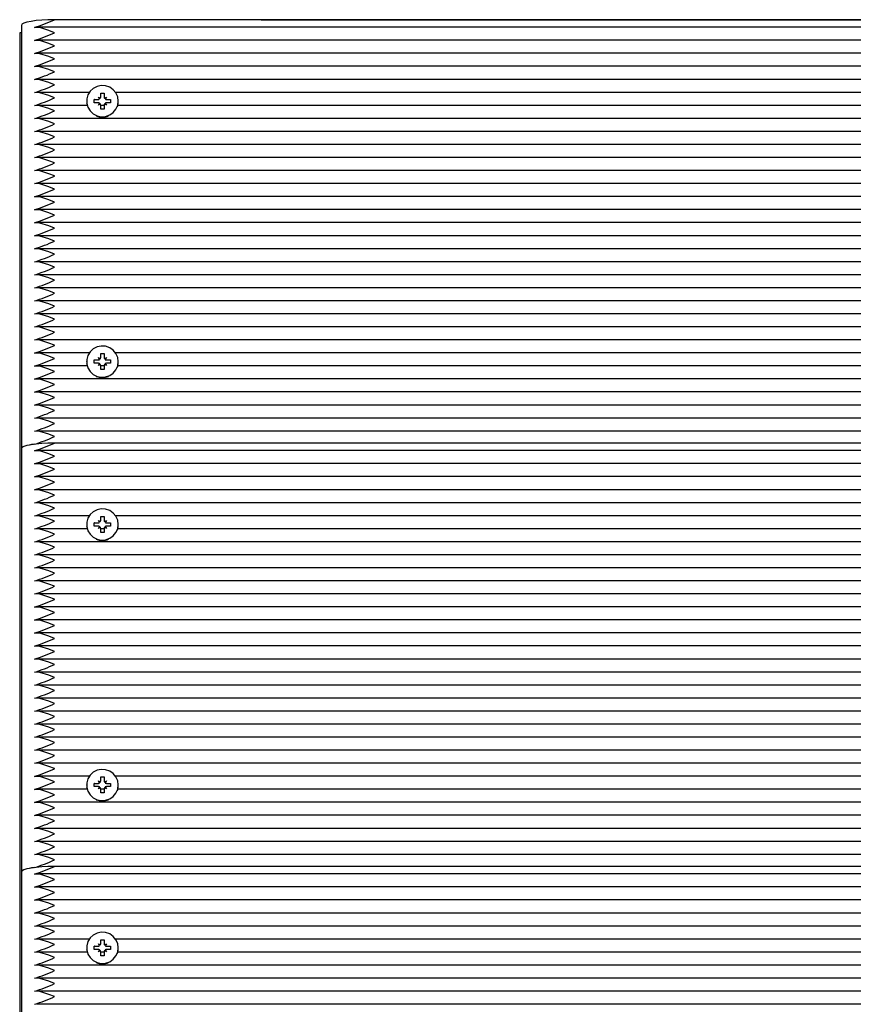
# Paper-space layout 'Основные габаритные размеры' of a CAD drawing. Units: millimetres. Extents: x 6.1 to 19.1, y 2.1 to 14.8.
# Drawn here: x 9.7 to 9.9, y 13 to 13.3 of the extents above; entities that cross this region are included whole.
import ezdxf

# ---------------------------------------------------------------- set-up
doc = ezdxf.new("R2010")
doc.units = ezdxf.units.MM
doc.header["$LTSCALE"] = 100
doc.header["$PDSIZE"] = -1
doc.linetypes.add('SLD-Сплошная', pattern=[0])
doc.layers.add('ПРИМЕЧАНИЯ', color=7, linetype='SLD-Сплошная')
doc.styles.add('SLDTEXTSTYLE1', font='isocpeui.ttf')
doc.dimstyles.new('SLDDIMSTYLE0', dxfattribs={"dimtxt": 0.3, "dimasz": 0.3, "dimexe": 0, "dimexo": 0.0625, "dimgap": 0.075, "dimtad": 2, "dimrnd": 1e-09, "dimzin": 12, "dimdsep": 46, "dimtxsty": 'SLDTEXTSTYLE1', "dimsah": 1, "dimcen": 0.09, "dimadec": 0, "dimazin": 3, "dimtfac": 1, "dimtdec": 3, "dimtofl": 0, "dimtmove": 0, "dimatfit": 3, "dimfxl": 1, "dimfrac": 2, "dimtolj": 1, "dimtzin": 12, "dimarcsym": 0})

# ---------------------------------------------------------------- blocks, each defined once
blk = doc.blocks.new('*D20')
at = {"layer": 'Defpoints', "color": 0, "transparency": 16777216}
for p in [(9.66899396325289, 13.28109950480248), (17.80172743054364, 13.27494417130878), (9.66349396325289, 6.014225319040714)]:
    blk.add_point(p, dxfattribs=at)
at = {"layer": 'ПРИМЕЧАНИЯ', "color": 0, "lineweight": -2, "transparency": 16777216}
for p, q in [((9.731493945351781, 13.28105220112104), (17.80172743054364, 13.27494417130878)), ((17.79645448821455, 6.308069899621696), (17.80150037287273, 12.9749442572341)), ((9.725993945351782, 6.014178015359275), (17.79622743054364, 6.008069985547018))]:
    blk.add_line(p, q, dxfattribs=at)
at = {"layer": 'ПРИМЕЧАНИЯ', "color": 0, "transparency": 16777216}
for points in [[(17.75150038719362, 12.97498210017926), (17.85150035855185, 12.97490641428895), (17.80172743054364, 13.27494417130878)], [(17.74645450253544, 6.308107742566848), (17.84645447389367, 6.308032056676545), (17.79622743054364, 6.008069985547018)]]:
    blk.add_solid(points, dxfattribs=at)
at = {"layer": 'ПРИМЕЧАНИЯ', "color": 0, "transparency": 16777216, "insert": (17.57204567735912, 9.64167883379487), "char_height": 0.3, "attachment_point": 5, "rotation": 89.95663517502926, "style": 'SLDTEXTSTYLE1'}
blk.add_mtext('\\A1;7.27м', dxfattribs=at)

psp = doc.layouts.new('Основные габаритные размеры')

# ---------------------------------------------------------------- linework, layer by layer
at = {"color": 7, "linetype": 'SLD-Сплошная', "lineweight": 25}
for p, q in [((10.15199396325289, 13.28109950480247), (9.66899396325289, 13.28109950480248)), ((9.65849396325289, 13.27710559671613), (9.65849396325289, 12.7775576713343)), ((9.65899396325289, 13.27710559671613), (9.65849396325289, 13.27710559671613)), ((9.65899396325289, 13.27936302302581), (9.658993963252893, 13.15133801513422)), ((10.15745173460963, 13.27881297743509), (9.663536191896153, 13.27881297743509)), ((10.15745173460963, 13.27487374642304), (9.663536191896155, 13.27487374642304)), ((10.15745173460963, 13.270934515411), (9.663536191896151, 13.270934515411)), ((10.15745173460963, 13.26699528439894), (9.663536191896153, 13.26699528439894)), ((10.15745173460963, 13.2630560533869), (9.663536191896156, 13.2630560533869)), ((9.679510591727276, 13.25911682237484), (9.663536191896153, 13.25911682237484)), ((9.67869396325289, 13.25647931097717), (9.67869396325289, 13.2564327820882)), ((9.68104396325289, 13.25697171485367), (9.682268963252893, 13.25697171485367)), ((9.68104396325289, 13.25598690710066), (9.68104396325289, 13.25697171485367)), ((9.681080629802521, 13.25696068674844), (9.68104396325289, 13.25697171485367)), ((9.682268963252891, 13.2576857004746), (9.68289683167064, 13.25732870766414)), ((9.682631463252894, 13.25706737078895), (9.682268963252891, 13.2576857004746)), ((9.682993963252892, 13.25889208997205), (9.683993963252894, 13.25889208997205)), ((9.68299396325289, 13.25768570047461), (9.682993963252892, 13.25889208997205)), ((9.68299396325289, 13.25768349574173), (9.68299396325289, 13.25768570047461)), ((9.683993963252894, 13.25889208997205), (9.683993963252895, 13.2576857004746)), ((9.683993963252892, 13.25768349574174), (9.683993963252895, 13.2576857004746)), ((9.684091094835152, 13.25732870766415), (9.684718963252893, 13.25768570047461)), ((9.684718963252893, 13.25768570047461), (9.684356463252893, 13.25706737078894)), ((9.684718963252893, 13.25697171485367), (9.685943963252896, 13.25697171485368)), ((9.68590729670327, 13.25696068674845), (9.685943963252896, 13.25697171485368)), ((9.685943963252896, 13.25697171485368), (9.685943963252894, 13.25598690710066)), ((10.13351059172727, 13.25911682237484), (9.68747733477852, 13.25911682237484)), ((9.688293963252889, 13.2564327820882), (9.688293963252889, 13.25647931097717)), ((9.678850545014546, 13.2551775913628), (9.663536191896153, 13.2551775913628)), ((9.682268963252893, 13.25598690710066), (9.68104396325289, 13.25598690710066)), ((9.682268963252891, 13.25527292147973), (9.68263146325289, 13.2558912511654)), ((9.682896831670638, 13.2556299142902), (9.682268963252891, 13.25527292147973)), ((9.682993963252892, 13.25406653198228), (9.682993963252889, 13.25527292147973)), ((9.683993963252892, 13.2551775913628), (9.682993963252889, 13.2551775913628)), ((9.683993963252894, 13.2540665319823), (9.682993963252892, 13.25406653198228)), ((9.683993963252892, 13.25527292147973), (9.683993963252894, 13.2540665319823)), ((9.684718963252894, 13.25527292147973), (9.684091094835148, 13.25562991429019)), ((9.684356463252893, 13.25589125116539), (9.684718963252894, 13.25527292147973)), ((9.685943963252894, 13.25598690710066), (9.684718963252893, 13.25598690710066)), ((10.13285054501454, 13.2551775913628), (9.688137381491256, 13.2551775913628)), ((10.15745173460963, 13.25123836035075), (9.663536191896156, 13.25123836035075)), ((10.15745173460963, 13.2472991293387), (9.663536191896155, 13.2472991293387)), ((10.15745173460963, 13.24335989832665), (9.663536191896158, 13.24335989832665)), ((10.15745173460963, 13.2394206673146), (9.663536191896153, 13.2394206673146)), ((10.15745173460963, 13.23548143630255), (9.663536191896158, 13.23548143630255)), ((10.15745173460963, 13.23154220529051), (9.663536191896155, 13.23154220529051)), ((10.15745173460963, 13.22760297427846), (9.663536191896155, 13.22760297427846)), ((10.15745173460963, 13.22366374326641), (9.663536191896158, 13.22366374326641)), ((10.15745173460963, 13.21972451225436), (9.663536191896155, 13.21972451225436)), ((10.15745173460963, 13.21578528124231), (9.663536191896153, 13.21578528124231)), ((10.15745173460963, 13.21184605023026), (9.663536191896153, 13.21184605023026)), ((10.15745173460963, 13.20790681921821), (9.663536191896156, 13.20790681921821)), ((10.15745173460963, 13.20396758820616), (9.663536191896155, 13.20396758820616)), ((10.15745173460963, 13.20002835719411), (9.663536191896153, 13.20002835719411)), ((10.15745173460963, 13.19608912618207), (9.663536191896155, 13.19608912618207)), ((10.15745173460963, 13.19214989517001), (9.663536191896155, 13.19214989517001)), ((10.15745173460963, 13.18821066415797), (9.663536191896153, 13.18821066415797)), ((10.15745173460963, 13.18427143314592), (9.663536191896153, 13.18427143314592)), ((9.679510591727277, 13.18033220213387), (9.663536191896153, 13.18033220213387)), ((9.682268963252891, 13.17890108023362), (9.682896831670641, 13.17854408742316)), ((9.682631463252894, 13.17828275054797), (9.682268963252891, 13.17890108023362)), ((9.682993963252892, 13.18010746973107), (9.683993963252894, 13.18010746973107)), ((9.68299396325289, 13.17890108023364), (9.682993963252892, 13.18010746973107)), ((9.68299396325289, 13.17889887550075), (9.68299396325289, 13.17890108023364)), ((9.683993963252894, 13.18010746973107), (9.683993963252895, 13.17890108023363)), ((9.683993963252892, 13.17889887550076), (9.683993963252895, 13.17890108023363)), ((9.684091094835152, 13.17854408742317), (9.684718963252893, 13.17890108023364)), ((9.684718963252893, 13.17890108023364), (9.684356463252893, 13.17828275054796)), ((10.13351059172727, 13.18033220213387), (9.68747733477852, 13.18033220213387)), ((9.678850545014548, 13.17639297112182), (9.663536191896156, 13.17639297112182)), ((9.67869396325289, 13.17769469073619), (9.67869396325289, 13.17764816184722)), ((9.68104396325289, 13.1781870946127), (9.682268963252895, 13.17818709461269)), ((9.68104396325289, 13.17720228685969), (9.68104396325289, 13.1781870946127)), ((9.681080629802521, 13.17817606650746), (9.68104396325289, 13.1781870946127)), ((9.682268963252893, 13.17720228685969), (9.68104396325289, 13.17720228685969)), ((9.682268963252891, 13.17648830123875), (9.682631463252891, 13.17710663092442)), ((9.682896831670638, 13.17684529404922), (9.682268963252891, 13.17648830123875)), ((9.682993963252892, 13.1752819117413), (9.68299396325289, 13.17648830123875)), ((9.683993963252894, 13.17639297112182), (9.68299396325289, 13.17639297112182)), ((9.683993963252894, 13.17648830123875), (9.683993963252894, 13.17528191174132)), ((9.684718963252894, 13.17648830123875), (9.684091094835148, 13.17684529404921)), ((9.684356463252893, 13.17710663092441), (9.684718963252894, 13.17648830123875)), ((9.684718963252894, 13.17818709461269), (9.685943963252896, 13.1781870946127)), ((9.685943963252894, 13.17720228685968), (9.684718963252894, 13.17720228685969)), ((9.68590729670327, 13.17817606650747), (9.685943963252896, 13.1781870946127)), ((9.685943963252896, 13.1781870946127), (9.685943963252894, 13.17720228685968)), ((10.13285054501454, 13.17639297112182), (9.688137381491256, 13.17639297112182)), ((9.68829396325289, 13.17764816184722), (9.68829396325289, 13.17769469073619)), ((9.683993963252894, 13.17528191174132), (9.682993963252892, 13.1752819117413)), ((10.15745173460963, 13.17245374010977), (9.663536191896153, 13.17245374010977)), ((10.15745173460963, 13.16851450909773), (9.663536191896151, 13.16851450909773)), ((10.15745173460963, 13.16457527808567), (9.663536191896155, 13.16457527808567)), ((10.15745173460963, 13.16063604707362), (9.663536191896156, 13.16063604707362)), ((10.15745173460963, 13.15669681606158), (9.663536191896158, 13.15669681606158)), ((10.15199396325289, 13.15307449691089), (9.66899396325289, 13.15307449691089)), ((9.65899396325289, 13.15133801513422), (9.658993963252893, 13.02331300724263)), ((10.15745173460963, 13.1507879695435), (9.663536191896153, 13.1507879695435)), ((10.15745173460963, 13.14684873853145), (9.663536191896155, 13.14684873853145)), ((10.15745173460963, 13.14290950751941), (9.663536191896151, 13.14290950751941)), ((10.15745173460963, 13.13897027650736), (9.663536191896153, 13.13897027650736)), ((10.15745173460963, 13.13503104549531), (9.663536191896156, 13.13503104549531)), ((9.679510591727276, 13.13109181448326), (9.663536191896153, 13.13109181448326)), ((9.67869396325289, 13.12845430308558), (9.67869396325289, 13.12840777419661)), ((9.68104396325289, 13.12894670696209), (9.682268963252893, 13.12894670696208)), ((9.68104396325289, 13.12796189920907), (9.68104396325289, 13.12894670696209)), ((9.681080629802521, 13.12893567885685), (9.68104396325289, 13.12894670696209)), ((9.682268963252891, 13.12966069258301), (9.68289683167064, 13.12930369977255)), ((9.682631463252894, 13.12904236289736), (9.682268963252891, 13.12966069258301)), ((9.682993963252892, 13.13086708208046), (9.683993963252894, 13.13086708208046)), ((9.682993963252889, 13.12966069258303), (9.682993963252892, 13.13086708208046)), ((9.68299396325289, 13.12965848785014), (9.682993963252889, 13.12966069258303)), ((9.683993963252894, 13.13086708208046), (9.683993963252894, 13.12966069258302)), ((9.683993963252892, 13.12965848785015), (9.683993963252894, 13.12966069258302)), ((9.684091094835152, 13.12930369977256), (9.684718963252893, 13.12966069258303)), ((9.684718963252893, 13.12966069258303), (9.684356463252893, 13.12904236289735)), ((9.684718963252893, 13.12894670696208), (9.685943963252894, 13.12894670696209)), ((9.68590729670327, 13.12893567885686), (9.685943963252894, 13.12894670696209)), ((9.685943963252894, 13.12894670696209), (9.685943963252894, 13.12796189920907)), ((10.13351059172727, 13.13109181448326), (9.68747733477852, 13.13109181448326)), ((9.688293963252889, 13.12840777419661), (9.688293963252889, 13.12845430308558)), ((9.678850545014546, 13.12715258347121), (9.663536191896153, 13.12715258347121)), ((9.682268963252893, 13.12796189920908), (9.68104396325289, 13.12796189920907)), ((9.682268963252891, 13.12724791358814), (9.68263146325289, 13.12786624327381)), ((9.682896831670638, 13.12760490639861), (9.682268963252891, 13.12724791358814)), ((9.68299396325289, 13.12604152409069), (9.682993963252889, 13.12724791358814)), ((9.683993963252892, 13.12715258347121), (9.682993963252889, 13.12715258347121)), ((9.683993963252894, 13.12604152409071), (9.68299396325289, 13.12604152409069)), ((9.683993963252892, 13.12724791358814), (9.683993963252894, 13.12604152409071)), ((9.684718963252894, 13.12724791358814), (9.684091094835148, 13.1276049063986)), ((9.684356463252893, 13.1278662432738), (9.684718963252894, 13.12724791358814)), ((9.685943963252894, 13.12796189920907), (9.684718963252893, 13.12796189920908)), ((10.13285054501454, 13.12715258347121), (9.688137381491256, 13.12715258347121)), ((10.15745173460963, 13.12321335245916), (9.663536191896156, 13.12321335245916)), ((10.15745173460963, 13.11927412144711), (9.663536191896155, 13.11927412144711)), ((10.15745173460963, 13.11533489043507), (9.663536191896158, 13.11533489043507)), ((10.15745173460963, 13.11139565942301), (9.663536191896153, 13.11139565942301)), ((10.15745173460963, 13.10745642841097), (9.663536191896158, 13.10745642841097)), ((10.15745173460963, 13.10351719739892), (9.663536191896155, 13.10351719739892)), ((10.15745173460963, 13.09957796638687), (9.663536191896155, 13.09957796638687)), ((10.15745173460963, 13.09563873537482), (9.663536191896158, 13.09563873537482)), ((10.15745173460963, 13.09169950436278), (9.663536191896155, 13.09169950436278)), ((10.15745173460963, 13.08776027335072), (9.663536191896153, 13.08776027335072)), ((10.15745173460963, 13.08382104233868), (9.663536191896153, 13.08382104233868)), ((10.15745173460963, 13.07988181132662), (9.663536191896156, 13.07988181132662)), ((10.15745173460963, 13.07594258031458), (9.663536191896155, 13.07594258031458)), ((10.15745173460963, 13.07200334930253), (9.663536191896153, 13.07200334930253)), ((10.15745173460963, 13.06806411829048), (9.663536191896155, 13.06806411829048)), ((10.15745173460963, 13.06412488727843), (9.663536191896155, 13.06412488727843)), ((10.15745173460963, 13.06018565626638), (9.663536191896153, 13.06018565626638)), ((10.15745173460963, 13.05624642525433), (9.663536191896153, 13.05624642525433)), ((9.679510591727277, 13.05230719424228), (9.663536191896153, 13.05230719424228)), ((9.682268963252891, 13.05087607234204), (9.682896831670641, 13.05051907953157)), ((9.682631463252894, 13.05025774265638), (9.682268963252891, 13.05087607234204)), ((9.682993963252892, 13.05208246183949), (9.683993963252894, 13.05208246183949)), ((9.68299396325289, 13.05087607234205), (9.682993963252892, 13.05208246183949)), ((9.68299396325289, 13.05087386760916), (9.68299396325289, 13.05087607234205)), ((9.683993963252894, 13.05208246183949), (9.683993963252895, 13.05087607234204)), ((9.683993963252892, 13.05087386760917), (9.683993963252895, 13.05087607234204)), ((9.684091094835152, 13.05051907953159), (9.684718963252893, 13.05087607234205)), ((9.684718963252893, 13.05087607234205), (9.684356463252893, 13.05025774265638)), ((10.13351059172727, 13.05230719424228), (9.68747733477852, 13.05230719424228)), ((9.678850545014548, 13.04836796323023), (9.663536191896156, 13.04836796323023)), ((9.67869396325289, 13.04966968284461), (9.67869396325289, 13.04962315395563)), ((9.68104396325289, 13.05016208672111), (9.682268963252895, 13.0501620867211)), ((9.68104396325289, 13.0491772789681), (9.68104396325289, 13.05016208672111)), ((9.681080629802521, 13.05015105861588), (9.68104396325289, 13.05016208672111)), ((9.682268963252893, 13.0491772789681), (9.68104396325289, 13.0491772789681)), ((9.682268963252891, 13.04846329334716), (9.682631463252891, 13.04908162303284)), ((9.682896831670638, 13.04882028615763), (9.682268963252891, 13.04846329334716)), ((9.682993963252892, 13.04725690384972), (9.68299396325289, 13.04846329334717)), ((9.683993963252894, 13.04836796323023), (9.68299396325289, 13.04836796323023)), ((9.683993963252894, 13.04846329334716), (9.683993963252894, 13.04725690384974)), ((9.684718963252894, 13.04846329334716), (9.684091094835148, 13.04882028615762)), ((9.684356463252893, 13.04908162303283), (9.684718963252894, 13.04846329334716)), ((9.684718963252894, 13.0501620867211), (9.685943963252896, 13.05016208672111)), ((9.685943963252894, 13.04917727896809), (9.684718963252894, 13.0491772789681)), ((9.68590729670327, 13.05015105861588), (9.685943963252896, 13.05016208672111)), ((9.685943963252896, 13.05016208672111), (9.685943963252894, 13.04917727896809)), ((10.13285054501454, 13.04836796323023), (9.688137381491256, 13.04836796323023)), ((9.68829396325289, 13.04962315395563), (9.68829396325289, 13.04966968284461)), ((9.683993963252894, 13.04725690384974), (9.682993963252892, 13.04725690384972)), ((10.15745173460963, 13.04442873221819), (9.663536191896153, 13.04442873221819)), ((10.15745173460963, 13.04048950120614), (9.663536191896151, 13.04048950120614)), ((10.15745173460963, 13.03655027019409), (9.663536191896155, 13.03655027019409)), ((10.15745173460963, 13.03261103918204), (9.663536191896156, 13.03261103918204)), ((10.15745173460963, 13.02867180816999), (9.663536191896158, 13.02867180816999)), ((10.15199396325289, 13.0250494890193), (9.66899396325289, 13.0250494890193)), ((9.65899396325289, 13.02331300724263), (9.658993963252893, 12.89528799935104)), ((10.15745173460963, 13.02276296165192), (9.663536191896153, 13.02276296165192)), ((10.15745173460963, 13.01882373063987), (9.663536191896155, 13.01882373063987)), ((10.15745173460963, 13.01488449962782), (9.663536191896151, 13.01488449962782)), ((10.15745173460963, 13.01094526861577), (9.663536191896153, 13.01094526861577)), ((10.15745173460963, 13.00700603760372), (9.663536191896156, 13.00700603760372)), ((9.679510591727276, 13.00306680659167), (9.663536191896153, 13.00306680659167)), ((9.67869396325289, 13.00042929519399), (9.67869396325289, 13.00038276630502)), ((9.68104396325289, 13.0009216990705), (9.682268963252893, 13.00092169907049)), ((9.68104396325289, 12.99993689131749), (9.68104396325289, 13.0009216990705)), ((9.681080629802521, 13.00091067096526), (9.68104396325289, 13.0009216990705)), ((9.682268963252891, 13.00163568469143), (9.68289683167064, 13.00127869188096)), ((9.682631463252894, 13.00101735500577), (9.682268963252891, 13.00163568469143)), ((9.682993963252892, 13.00284207418887), (9.683993963252894, 13.00284207418887)), ((9.682993963252889, 13.00163568469144), (9.682993963252892, 13.00284207418887)), ((9.68299396325289, 13.00163347995855), (9.682993963252889, 13.00163568469144)), ((9.683993963252894, 13.00284207418887), (9.683993963252894, 13.00163568469143)), ((9.683993963252892, 13.00163347995856), (9.683993963252894, 13.00163568469143)), ((9.684091094835152, 13.00127869188097), (9.684718963252893, 13.00163568469144)), ((9.684718963252893, 13.00163568469144), (9.684356463252893, 13.00101735500577)), ((9.684718963252893, 13.00092169907049), (9.685943963252894, 13.0009216990705)), ((9.68590729670327, 13.00091067096527), (9.685943963252894, 13.0009216990705)), ((9.685943963252894, 13.0009216990705), (9.685943963252894, 12.99993689131748)), ((10.13351059172727, 13.00306680659167), (9.68747733477852, 13.00306680659167)), ((9.688293963252889, 13.00038276630502), (9.688293963252889, 13.00042929519399)), ((9.678850545014546, 12.99912757557962), (9.663536191896153, 12.99912757557962)), ((9.682268963252893, 12.99993689131749), (9.68104396325289, 12.99993689131749)), ((9.682268963252891, 12.99922290569655), (9.68263146325289, 12.99984123538222)), ((9.682896831670638, 12.99957989850702), (9.682268963252891, 12.99922290569655)), ((9.68299396325289, 12.9980165161991), (9.682993963252889, 12.99922290569656)), ((9.683993963252892, 12.99912757557962), (9.682993963252889, 12.99912757557962)), ((9.683993963252894, 12.99801651619913), (9.68299396325289, 12.9980165161991)), ((9.683993963252892, 12.99922290569655), (9.683993963252894, 12.99801651619913)), ((9.684718963252894, 12.99922290569655), (9.684091094835148, 12.99957989850702)), ((9.684356463252893, 12.99984123538222), (9.684718963252894, 12.99922290569655)), ((9.685943963252894, 12.99993689131748), (9.684718963252893, 12.99993689131749)), ((10.13285054501454, 12.99912757557962), (9.688137381491256, 12.99912757557962)), ((10.15745173460963, 12.99518834456758), (9.663536191896156, 12.99518834456758)), ((10.15745173460963, 12.99124911355553), (9.663536191896155, 12.99124911355553)), ((10.15745173460963, 12.98730988254348), (9.663536191896158, 12.98730988254348)), ((10.15745173460963, 12.98337065153143), (9.663536191896153, 12.98337065153143))]:
    psp.add_line(p, q, dxfattribs=at)
at = {"color": 7, "linetype": 'SLD-Сплошная', "lineweight": 25, "flags": 128}
for points in [[(9.66899396325289, 13.28109950480248), (9.667043060032729, 13.28106613879205), (9.66516712892924, 13.28096732299785), (9.663438260922694, 13.28080685485543), (9.661922895441023, 13.2805909010655), (9.660679267129863, 13.2803277606111), (9.659755167927777, 13.28002754583234), (9.659186110448857, 13.27970179381479), (9.65899396325289, 13.27936302302581)], [(9.66899396325289, 13.27716027379042), (9.668975705829249, 13.27716831180678), (9.66732819888004, 13.27785925187521), (9.664577237991942, 13.27870321476328), (9.662993963252891, 13.27878259294111)], [(9.66899396325289, 13.27322104277838), (9.668975705829249, 13.27322908079473), (9.66732819888004, 13.27392002086315), (9.664577237991942, 13.27476398375123), (9.662993963252891, 13.27484336192907)], [(9.66899396325289, 13.26928181176633), (9.668975705829249, 13.26928984978268), (9.66732819888004, 13.2699807898511), (9.66457723799194, 13.27082475273918), (9.66299396325289, 13.27090413091702)], [(9.668993963252891, 13.26534258075428), (9.668975705829249, 13.26535061877063), (9.66732819888004, 13.26604155883906), (9.664577237991942, 13.26688552172713), (9.66299396325289, 13.26696489990497)], [(9.668993963252891, 13.26140334974223), (9.668975705829249, 13.26141138775858), (9.66732819888004, 13.26210232782701), (9.664577237991942, 13.26294629071508), (9.662993963252891, 13.26302566889292)], [(9.688293963252889, 13.25647931097717), (9.688115966232159, 13.25775466114664), (9.687595176394712, 13.25893542442838), (9.686770218340339, 13.25993402901141), (9.685702275434, 13.26067641296213), (9.684470552115542, 13.26110751705909), (9.683166399668739, 13.26119536828358), (9.68188654111447, 13.26093345111219), (9.680725897706738, 13.26034119074332), (9.679770549057508, 13.25946251241911), (9.679091349005663, 13.2583625836912), (9.678738670711915, 13.25712298124148), (9.678738670711915, 13.25583564071286), (9.679091349005663, 13.25459603826314), (9.679770549057508, 13.25349610953523), (9.68072589770674, 13.25261743121102), (9.68188654111447, 13.25202517084215), (9.683166399668739, 13.25176325367075), (9.684470552115542, 13.25185110489525), (9.685702275434, 13.25228220899221), (9.686770218340339, 13.25302459294292), (9.687595176394712, 13.25402319752596), (9.688115966232159, 13.2552039608077), (9.688293963252889, 13.25647931097717)], [(9.668993963252891, 13.25746411873018), (9.668975705829249, 13.25747215674654), (9.66732819888004, 13.25816309681496), (9.664577237991942, 13.25900705970304), (9.662993963252891, 13.25908643788087)], [(9.668993963252891, 13.25352488771814), (9.668975705829249, 13.25353292573449), (9.66732819888004, 13.25422386580291), (9.664577237991942, 13.25506782869099), (9.662993963252891, 13.25514720686882)], [(9.678713108583336, 13.25595334300678), (9.678738670711919, 13.25573145180625), (9.678958578581856, 13.25482728562834)], [(9.68802934792393, 13.25482728562834), (9.688115966232163, 13.25509977190109), (9.688274817922448, 13.25595334300678)], [(9.66899396325289, 13.24958565670608), (9.668975705829249, 13.24959369472244), (9.66732819888004, 13.25028463479087), (9.664577237991942, 13.25112859767894), (9.662993963252891, 13.25120797585677)], [(9.668993963252891, 13.24564642569404), (9.668975705829249, 13.24565446371039), (9.667328198880043, 13.24634540377882), (9.664577237991942, 13.24718936666689), (9.662993963252891, 13.24726874484473)], [(9.668993963252891, 13.24170719468199), (9.668975705829249, 13.24171523269834), (9.667328198880043, 13.24240617276677), (9.664577237991944, 13.24325013565484), (9.662993963252891, 13.24332951383268)], [(9.668993963252891, 13.23776796366994), (9.668975705829249, 13.23777600168629), (9.66732819888004, 13.23846694175471), (9.664577237991942, 13.23931090464279), (9.662993963252891, 13.23939028282062)], [(9.668993963252891, 13.23382873265789), (9.668975705829249, 13.23383677067425), (9.667328198880043, 13.23452771074267), (9.664577237991944, 13.23537167363074), (9.662993963252891, 13.23545105180857)], [(9.668993963252891, 13.22988950164584), (9.668975705829249, 13.2298975396622), (9.667328198880043, 13.23058847973062), (9.664577237991944, 13.23143244261869), (9.662993963252891, 13.23151182079653)], [(9.668993963252891, 13.22595027063379), (9.668975705829249, 13.22595830865015), (9.66732819888004, 13.22664924871857), (9.664577237991942, 13.22749321160665), (9.662993963252891, 13.22757258978448)], [(9.668993963252891, 13.22201103962174), (9.668975705829249, 13.2220190776381), (9.667328198880043, 13.22271001770652), (9.664577237991944, 13.2235539805946), (9.662993963252891, 13.22363335877243)], [(9.668993963252891, 13.21807180860969), (9.668975705829249, 13.21807984662605), (9.667328198880043, 13.21877078669448), (9.664577237991944, 13.21961474958255), (9.662993963252891, 13.21969412776038)], [(9.668993963252891, 13.21413257759765), (9.668975705829249, 13.214140615614), (9.66732819888004, 13.21483155568242), (9.664577237991942, 13.2156755185705), (9.662993963252891, 13.21575489674833)], [(9.668993963252891, 13.21019334658559), (9.668975705829249, 13.21020138460195), (9.66732819888004, 13.21089232467037), (9.664577237991942, 13.21173628755845), (9.662993963252891, 13.21181566573629)], [(9.668993963252891, 13.20625411557355), (9.668975705829249, 13.2062621535899), (9.66732819888004, 13.20695309365832), (9.664577237991942, 13.2077970565464), (9.662993963252891, 13.20787643472424)], [(9.668993963252891, 13.2023148845615), (9.668975705829249, 13.20232292257785), (9.66732819888004, 13.20301386264628), (9.664577237991942, 13.20385782553435), (9.662993963252891, 13.20393720371219)], [(9.668993963252891, 13.19837565354945), (9.668975705829249, 13.1983836915658), (9.66732819888004, 13.19907463163423), (9.664577237991942, 13.19991859452231), (9.662993963252891, 13.19999797270014)], [(9.668993963252891, 13.1944364225374), (9.668975705829249, 13.19444446055375), (9.66732819888004, 13.19513540062218), (9.664577237991942, 13.19597936351026), (9.662993963252891, 13.19605874168809)], [(9.668993963252891, 13.19049719152535), (9.668975705829249, 13.19050522954171), (9.66732819888004, 13.19119616961013), (9.664577237991942, 13.19204013249821), (9.662993963252891, 13.19211951067604)], [(9.66899396325289, 13.1865579605133), (9.668975705829249, 13.18656599852966), (9.66732819888004, 13.18725693859808), (9.664577237991942, 13.18810090148616), (9.662993963252891, 13.18818027966399)], [(9.668993963252891, 13.18261872950125), (9.668975705829249, 13.18262676751761), (9.667328198880043, 13.18331770758603), (9.664577237991944, 13.18416167047411), (9.662993963252891, 13.18424104865194)], [(9.68829396325289, 13.17769469073619), (9.688115966232159, 13.17897004090566), (9.687595176394712, 13.1801508041874), (9.68677021834034, 13.18114940877044), (9.685702275434, 13.18189179272116), (9.684470552115542, 13.18232289681811), (9.683166399668739, 13.18241074804261), (9.68188654111447, 13.18214883087122), (9.68072589770674, 13.18155657050234), (9.679770549057508, 13.18067789217813), (9.679091349005663, 13.17957796345022), (9.678738670711915, 13.1783383610005), (9.678738670711915, 13.17705102047188), (9.679091349005663, 13.17581141802217), (9.679770549057508, 13.17471148929425), (9.68072589770674, 13.17383281097004), (9.68188654111447, 13.17324055060117), (9.683166399668739, 13.17297863342977), (9.684470552115542, 13.17306648465427), (9.685702275434, 13.17349758875123), (9.68677021834034, 13.17423997270195), (9.687595176394712, 13.17523857728498), (9.688115966232159, 13.17641934056672), (9.68829396325289, 13.17769469073619)], [(9.668993963252891, 13.1786794984892), (9.668975705829249, 13.17868753650556), (9.66732819888004, 13.17937847657398), (9.664577237991942, 13.18022243946206), (9.662993963252891, 13.18030181763989)], [(9.668993963252891, 13.17474026747716), (9.668975705829249, 13.17474830549351), (9.66732819888004, 13.17543924556193), (9.664577237991942, 13.17628320845001), (9.662993963252891, 13.17636258662784)], [(9.678713108583336, 13.1771687227658), (9.678738670711919, 13.17694683156528), (9.678958578581858, 13.17604266538736)], [(9.68802934792393, 13.17604266538736), (9.688115966232163, 13.17631515166012), (9.68827481792245, 13.1771687227658)], [(9.668993963252891, 13.1708010364651), (9.668975705829249, 13.17080907448146), (9.66732819888004, 13.17150001454989), (9.664577237991942, 13.17234397743796), (9.662993963252891, 13.1724233556158)], [(9.668993963252891, 13.16686180545306), (9.668975705829249, 13.16686984346941), (9.66732819888004, 13.16756078353784), (9.664577237991942, 13.16840474642592), (9.662993963252891, 13.16848412460375)], [(9.668993963252891, 13.162922574441), (9.668975705829249, 13.16293061245737), (9.667328198880043, 13.16362155252579), (9.664577237991944, 13.16446551541387), (9.662993963252891, 13.1645448935917)], [(9.668993963252891, 13.15898334342896), (9.66897570582925, 13.15899138144532), (9.667328198880043, 13.15968232151374), (9.664577237991944, 13.16052628440182), (9.662993963252891, 13.16060566257965)], [(9.668993963252891, 13.15504411241691), (9.668975705829249, 13.15505215043327), (9.667328198880043, 13.15574309050169), (9.664577237991944, 13.15658705338977), (9.662993963252891, 13.1566664315676)], [(9.66899396325289, 13.15307449691089), (9.667043060032729, 13.15304113090047), (9.66516712892924, 13.15294231510626), (9.663438260922694, 13.15278184696384), (9.661922895441023, 13.15256589317391), (9.660679267129863, 13.15230275271952), (9.659755167927777, 13.15200253794075), (9.659186110448857, 13.15167678592321), (9.65899396325289, 13.15133801513422)], [(9.662993963252891, 13.15272720055555), (9.662109004695738, 13.15259738165568), (9.661316445951707, 13.15245066138592), (9.66062692358153, 13.15228900881048), (9.660049691342893, 13.15211459339308), (9.659592496000066, 13.15192975588158), (9.659261473358214, 13.15173697689388), (9.659061065917603, 13.15153884362675), (9.658993963252893, 13.15133801513422)], [(9.66899396325289, 13.14913526589884), (9.668975705829249, 13.1491433039152), (9.66732819888004, 13.14983424398362), (9.664577237991942, 13.15067820687169), (9.662993963252891, 13.15075758504953)], [(9.66899396325289, 13.14519603488679), (9.668975705829249, 13.14520407290314), (9.66732819888004, 13.14589501297156), (9.664577237991942, 13.14673897585964), (9.662993963252891, 13.14681835403748)], [(9.66899396325289, 13.14125680387474), (9.668975705829249, 13.1412648418911), (9.66732819888004, 13.14195578195952), (9.66457723799194, 13.14279974484759), (9.66299396325289, 13.14287912302543)], [(9.668993963252891, 13.13731757286269), (9.668975705829249, 13.13732561087904), (9.66732819888004, 13.13801655094747), (9.664577237991942, 13.13886051383554), (9.66299396325289, 13.13893989201338)], [(9.668993963252891, 13.13337834185064), (9.668975705829249, 13.133386379867), (9.66732819888004, 13.13407731993542), (9.664577237991942, 13.1349212828235), (9.662993963252891, 13.13500066100133)], [(9.688293963252889, 13.12845430308558), (9.688115966232159, 13.12972965325505), (9.687595176394712, 13.13091041653679), (9.686770218340339, 13.13190902111983), (9.685702275434, 13.13265140507055), (9.684470552115542, 13.1330825091675), (9.683166399668739, 13.133170360392), (9.68188654111447, 13.1329084432206), (9.680725897706738, 13.13231618285173), (9.679770549057508, 13.13143750452752), (9.679091349005663, 13.13033757579961), (9.678738670711915, 13.12909797334989), (9.678738670711915, 13.12781063282127), (9.679091349005663, 13.12657103037155), (9.679770549057508, 13.12547110164364), (9.680725897706738, 13.12459242331943), (9.68188654111447, 13.12400016295056), (9.683166399668739, 13.12373824577917), (9.684470552115542, 13.12382609700366), (9.685702275434, 13.12425720110062), (9.686770218340339, 13.12499958505134), (9.687595176394712, 13.12599818963437), (9.688115966232159, 13.12717895291611), (9.688293963252889, 13.12845430308558)], [(9.668993963252891, 13.12943911083859), (9.668975705829249, 13.12944714885495), (9.66732819888004, 13.13013808892338), (9.664577237991942, 13.13098205181145), (9.662993963252891, 13.13106142998929)], [(9.668993963252891, 13.12549987982655), (9.668975705829249, 13.1255079178429), (9.66732819888004, 13.12619885791132), (9.664577237991942, 13.1270428207994), (9.662993963252891, 13.12712219897724)], [(9.678713108583336, 13.12792833511519), (9.678738670711919, 13.12770644391467), (9.678958578581856, 13.12680227773675)], [(9.68802934792393, 13.12680227773675), (9.688115966232163, 13.1270747640095), (9.688274817922448, 13.12792833511519)], [(9.66899396325289, 13.1215606488145), (9.668975705829249, 13.12156868683085), (9.66732819888004, 13.12225962689928), (9.664577237991942, 13.12310358978735), (9.662993963252891, 13.12318296796519)], [(9.668993963252891, 13.11762141780245), (9.668975705829249, 13.1176294558188), (9.667328198880043, 13.11832039588723), (9.664577237991942, 13.1191643587753), (9.662993963252891, 13.11924373695314)], [(9.668993963252891, 13.1136821867904), (9.668975705829249, 13.11369022480675), (9.667328198880043, 13.11438116487518), (9.664577237991944, 13.11522512776325), (9.662993963252891, 13.11530450594109)], [(9.668993963252891, 13.10974295577835), (9.668975705829249, 13.10975099379471), (9.66732819888004, 13.11044193386313), (9.664577237991942, 13.1112858967512), (9.662993963252891, 13.11136527492904)], [(9.668993963252891, 13.1058037247663), (9.668975705829249, 13.10581176278266), (9.667328198880043, 13.10650270285108), (9.664577237991944, 13.10734666573916), (9.662993963252891, 13.10742604391699)], [(9.668993963252891, 13.10186449375425), (9.668975705829249, 13.10187253177061), (9.667328198880043, 13.10256347183903), (9.664577237991944, 13.1034074347271), (9.662993963252891, 13.10348681290494)], [(9.668993963252891, 13.0979252627422), (9.668975705829249, 13.09793330075856), (9.66732819888004, 13.09862424082698), (9.664577237991942, 13.09946820371506), (9.662993963252891, 13.09954758189289)], [(9.668993963252891, 13.09398603173016), (9.668975705829249, 13.09399406974651), (9.667328198880043, 13.09468500981493), (9.664577237991944, 13.09552897270301), (9.662993963252891, 13.09560835088085)], [(9.668993963252891, 13.09004680071811), (9.668975705829249, 13.09005483873447), (9.667328198880043, 13.09074577880289), (9.664577237991944, 13.09158974169096), (9.662993963252891, 13.09166911986879)], [(9.668993963252891, 13.08610756970606), (9.668975705829249, 13.08611560772241), (9.66732819888004, 13.08680654779084), (9.664577237991942, 13.08765051067891), (9.662993963252891, 13.08772988885674)], [(9.668993963252891, 13.08216833869401), (9.668975705829249, 13.08217637671036), (9.66732819888004, 13.08286731677879), (9.664577237991942, 13.08371127966686), (9.662993963252891, 13.0837906578447)], [(9.668993963252891, 13.07822910768196), (9.668975705829249, 13.07823714569832), (9.66732819888004, 13.07892808576674), (9.664577237991942, 13.07977204865482), (9.662993963252891, 13.07985142683265)], [(9.668993963252891, 13.07428987666991), (9.668975705829249, 13.07429791468626), (9.66732819888004, 13.07498885475469), (9.664577237991942, 13.07583281764277), (9.662993963252891, 13.0759121958206)], [(9.668993963252891, 13.07035064565786), (9.668975705829249, 13.07035868367422), (9.66732819888004, 13.07104962374264), (9.664577237991942, 13.07189358663072), (9.662993963252891, 13.07197296480855)], [(9.668993963252891, 13.06641141464581), (9.668975705829249, 13.06641945266217), (9.66732819888004, 13.06711039273059), (9.664577237991942, 13.06795435561867), (9.662993963252891, 13.0680337337965)], [(9.668993963252891, 13.06247218363377), (9.668975705829249, 13.06248022165012), (9.66732819888004, 13.06317116171854), (9.664577237991942, 13.06401512460662), (9.662993963252891, 13.06409450278445)], [(9.66899396325289, 13.05853295262171), (9.668975705829249, 13.05854099063807), (9.66732819888004, 13.05923193070649), (9.664577237991942, 13.06007589359457), (9.662993963252891, 13.06015527177241)], [(9.668993963252891, 13.05459372160967), (9.668975705829249, 13.05460175962602), (9.667328198880043, 13.05529269969445), (9.664577237991944, 13.05613666258252), (9.662993963252891, 13.05621604076035)], [(9.68829396325289, 13.04966968284461), (9.688115966232159, 13.05094503301408), (9.687595176394712, 13.05212579629582), (9.68677021834034, 13.05312440087885), (9.685702275434, 13.05386678482957), (9.684470552115542, 13.05429788892653), (9.683166399668739, 13.05438574015102), (9.68188654111447, 13.05412382297963), (9.68072589770674, 13.05353156261075), (9.679770549057508, 13.05265288428655), (9.679091349005663, 13.05155295555863), (9.678738670711915, 13.05031335310892), (9.678738670711915, 13.04902601258029), (9.679091349005663, 13.04778641013058), (9.679770549057508, 13.04668648140266), (9.68072589770674, 13.04580780307846), (9.68188654111447, 13.04521554270958), (9.683166399668739, 13.04495362553819), (9.684470552115542, 13.04504147676268), (9.685702275434, 13.04547258085964), (9.68677021834034, 13.04621496481036), (9.687595176394712, 13.0472135693934), (9.688115966232159, 13.04839433267513), (9.68829396325289, 13.04966968284461)], [(9.668993963252891, 13.05065449059761), (9.668975705829249, 13.05066252861398), (9.66732819888004, 13.0513534686824), (9.664577237991942, 13.05219743157047), (9.662993963252891, 13.05227680974831)], [(9.668993963252891, 13.04671525958557), (9.668975705829249, 13.04672329760193), (9.66732819888004, 13.04741423767035), (9.664577237991942, 13.04825820055842), (9.662993963252891, 13.04833757873626)], [(9.678713108583336, 13.04914371487421), (9.678738670711919, 13.04892182367369), (9.678958578581858, 13.04801765749577)], [(9.68802934792393, 13.04801765749577), (9.688115966232163, 13.04829014376853), (9.68827481792245, 13.04914371487421)], [(9.668993963252891, 13.04277602857352), (9.668975705829249, 13.04278406658987), (9.66732819888004, 13.0434750066583), (9.664577237991942, 13.04431896954637), (9.662993963252891, 13.04439834772421)], [(9.668993963252891, 13.03883679756147), (9.668975705829249, 13.03884483557783), (9.66732819888004, 13.03953577564625), (9.664577237991942, 13.04037973853433), (9.662993963252891, 13.04045911671216)], [(9.668993963252891, 13.03489756654942), (9.668975705829249, 13.03490560456578), (9.667328198880043, 13.0355965446342), (9.664577237991944, 13.03644050752228), (9.662993963252891, 13.03651988570012)], [(9.668993963252891, 13.03095833553738), (9.66897570582925, 13.03096637355373), (9.667328198880043, 13.03165731362215), (9.664577237991944, 13.03250127651023), (9.662993963252891, 13.03258065468806)], [(9.668993963252891, 13.02701910452532), (9.668975705829249, 13.02702714254168), (9.667328198880043, 13.02771808261011), (9.664577237991944, 13.02856204549818), (9.662993963252891, 13.02864142367601)], [(9.66899396325289, 13.0250494890193), (9.667043060032729, 13.02501612300888), (9.66516712892924, 13.02491730721468), (9.663438260922694, 13.02475683907225), (9.661922895441023, 13.02454088528232), (9.660679267129863, 13.02427774482793), (9.659755167927777, 13.02397753004917), (9.659186110448857, 13.02365177803162), (9.65899396325289, 13.02331300724263)], [(9.662993963252891, 13.02470219266397), (9.662109004695738, 13.02457237376409), (9.661316445951707, 13.02442565349433), (9.66062692358153, 13.02426400091889), (9.660049691342893, 13.0240895855015), (9.659592496000066, 13.02390474799), (9.659261473358214, 13.0237119690023), (9.659061065917603, 13.02351383573516), (9.658993963252893, 13.02331300724263)], [(9.66899396325289, 13.02111025800725), (9.668975705829249, 13.02111829602361), (9.66732819888004, 13.02180923609203), (9.664577237991942, 13.02265319898011), (9.662993963252891, 13.02273257715794)], [(9.66899396325289, 13.01717102699521), (9.668975705829249, 13.01717906501156), (9.66732819888004, 13.01787000507998), (9.664577237991942, 13.01871396796805), (9.662993963252891, 13.01879334614589)], [(9.66899396325289, 13.01323179598315), (9.668975705829249, 13.01323983399951), (9.66732819888004, 13.01393077406793), (9.66457723799194, 13.01477473695601), (9.66299396325289, 13.01485411513385)], [(9.668993963252891, 13.00929256497111), (9.668975705829249, 13.00930060298746), (9.66732819888004, 13.00999154305588), (9.664577237991942, 13.01083550594396), (9.66299396325289, 13.0109148841218)], [(9.668993963252891, 13.00535333395906), (9.668975705829249, 13.00536137197541), (9.66732819888004, 13.00605231204384), (9.664577237991942, 13.00689627493191), (9.662993963252891, 13.00697565310974)], [(9.688293963252889, 13.00042929519399), (9.688115966232159, 13.00170464536347), (9.687595176394712, 13.0028854086452), (9.686770218340339, 13.00388401322824), (9.685702275434, 13.00462639717896), (9.684470552115542, 13.00505750127592), (9.683166399668739, 13.00514535250041), (9.68188654111447, 13.00488343532902), (9.680725897706738, 13.00429117496014), (9.679770549057508, 13.00341249663594), (9.679091349005663, 13.00231256790802), (9.678738670711915, 13.00107296545831), (9.678738670711915, 12.99978562492968), (9.679091349005663, 12.99854602247997), (9.679770549057508, 12.99744609375205), (9.680725897706738, 12.99656741542785), (9.68188654111447, 12.99597515505897), (9.683166399668739, 12.99571323788758), (9.684470552115542, 12.99580108911207), (9.685702275434, 12.99623219320903), (9.686770218340339, 12.99697457715975), (9.687595176394712, 12.99797318174278), (9.688115966232159, 12.99915394502452), (9.688293963252889, 13.00042929519399)], [(9.668993963252891, 13.00141410294701), (9.668975705829249, 13.00142214096336), (9.66732819888004, 13.00211308103179), (9.664577237991942, 13.00295704391986), (9.662993963252891, 13.0030364220977)], [(9.668993963252891, 12.99747487193496), (9.668975705829249, 12.99748290995131), (9.66732819888004, 12.99817385001974), (9.664577237991942, 12.99901781290781), (9.662993963252891, 12.99909719108565)], [(9.678713108583336, 12.9999033272236), (9.678738670711919, 12.99968143602308), (9.678958578581856, 12.99877726984516)], [(9.68802934792393, 12.99877726984516), (9.688115966232163, 12.99904975611792), (9.688274817922448, 12.9999033272236)], [(9.66899396325289, 12.99353564092291), (9.668975705829249, 12.99354367893927), (9.66732819888004, 12.99423461900769), (9.664577237991942, 12.99507858189576), (9.662993963252891, 12.9951579600736)], [(9.668993963252891, 12.98959640991086), (9.668975705829249, 12.98960444792722), (9.667328198880043, 12.99029538799564), (9.664577237991942, 12.99113935088372), (9.662993963252891, 12.99121872906155)], [(9.668993963252891, 12.98565717889881), (9.668975705829249, 12.98566521691517), (9.667328198880043, 12.98635615698359), (9.664577237991944, 12.98720011987167), (9.662993963252891, 12.9872794980495)]]:
    psp.add_lwpolyline(points, dxfattribs=at)
at = {"color": 7, "linetype": 'SLD-Сплошная', "lineweight": 25}
for centre, radius, start, end in [((9.64996102436209, 13.32146081272166), 0.04462384945035504, 286.9814563266333, 295.2468764206785), ((9.649961024487789, 13.31752158138425), 0.04462384910246978, 286.9814562942864, 295.2468764528762), ((9.649961024575177, 13.31358235014582), 0.04462384886043113, 286.9814562718674, 295.2468764753713), ((9.649961024560609, 13.30964311917153), 0.04462384890079612, 286.981456275598, 295.2468764716115), ((9.649961024539465, 13.30570388821417), 0.04462384895928473, 286.9814562810532, 295.246876466216), ((9.649961024510345, 13.3017646572776), 0.04462384903996931, 286.9814562885107, 295.2468764587011), ((9.649961024525266, 13.29782542622694), 0.04462384899869065, 286.9814562846638, 295.2468764625125), ((9.682269259852536, 13.25770528811707), 0.0007335733233676892, 269.9768340700942, 299.5874988402175), ((9.682288253315216, 13.25768600164974), 0.0007057100019410796, 329.5829705948249, 359.9755479387056), ((9.68469967319058, 13.25768600164977), 0.0007057100019519706, 180.0244520640358, 210.4170294058283), ((9.684718666653284, 13.25770528811725), 0.0007335733235456727, 240.4125011648054, 270.0231659272657), ((9.649961024568737, 13.2938861951022), 0.04462384887821069, 286.9814562735433, 295.2468764737499), ((9.682269259852516, 13.25525333383712), 0.0007335733235062314, 60.412501164641, 90.02316592837603), ((9.682288253315086, 13.25527262030456), 0.000705710002068843, 0.02445206475206778, 30.4170294022817), ((9.684699673190648, 13.25527262030455), 0.0007057100020226593, 149.5829705958495, 179.9755479349579), ((9.68471866665326, 13.25525333383719), 0.0007335733234405099, 89.97683407092819, 119.5874988378057), ((9.683493963252893, 13.2565144180945), 0.004866522462439863, 247.6303609848746, 292.3696390151271), ((9.649961024531478, 13.28994696418674), 0.0446238489814724, 286.9814562830754, 295.2468764641167), ((9.649961024554118, 13.28600773311605), 0.04462384891877083, 286.9814562772665, 295.2468764699448), ((9.649961024553932, 13.28206850210439), 0.04462384891920074, 286.9814562773483, 295.2468764699494), ((9.649961024554003, 13.27812927109215), 0.0446238489190067, 286.9814562773291, 295.2468764699661), ((9.6499610245251, 13.27419004015512), 0.04462384899918113, 286.9814562846956, 295.2468764624525), ((9.649961024553983, 13.27025080906817), 0.0446238489191144, 286.9814562773131, 295.2468764699285), ((9.649961024510546, 13.26631157816867), 0.04462384903944853, 286.9814562884454, 295.2468764587316), ((9.649961024597793, 13.26237234693055), 0.04462384879775549, 286.9814562660818, 295.2468764812164), ((9.649961024524845, 13.25843311610741), 0.04462384899973272, 286.9814562848204, 295.246876462479), ((9.649961024510658, 13.2544938851322), 0.04462384903910496, 286.9814562884299, 295.2468764587806), ((9.649961024524913, 13.25055465408324), 0.04462384899963655, 286.9814562847674, 295.2468764624414), ((9.64996102455415, 13.24661542299547), 0.04462384891868008, 286.9814562772593, 295.2468764699544), ((9.64996102452499, 13.24267619205894), 0.0446238489994223, 286.9814562847489, 295.2468764624626), ((9.649961024510604, 13.23873696108414), 0.04462384903924816, 286.9814562884453, 295.2468764587696), ((9.649961024510612, 13.23479773007211), 0.04462384903926285, 286.98145628843, 295.2468764587506), ((9.649961024539557, 13.23085849898507), 0.04462384895908786, 286.9814562810063, 295.246876466204), ((9.649961024560442, 13.22691926791889), 0.0446238489012159, 286.98145627566, 295.2468764715942), ((9.649961024495639, 13.22298003707467), 0.04462384908066015, 286.9814562922995, 295.2468764549407), ((9.682288253315187, 13.17890138140877), 0.0007057100019707187, 329.5829705955687, 359.9755479381297), ((9.684699673190613, 13.1789013814088), 0.000705710001984041, 180.0244520646116, 210.4170294051358), ((9.64996102449579, 13.21904080606226), 0.04462384908027117, 286.9814562922493, 295.2468764549619), ((9.682269259852541, 13.17892066787608), 0.0007335733233542449, 269.9768340698163, 299.5874988403351), ((9.682269259852523, 13.17646871359616), 0.0007335733234866944, 60.41250116424939, 90.0231659289316), ((9.682288253315036, 13.17648800006357), 0.000705710002120365, 0.02445206619248632, 30.41702940148092), ((9.684699673190638, 13.17648800006359), 0.0007057100020102202, 149.5829705959089, 179.9755479358228), ((9.68471866665328, 13.17892066787626), 0.0007335733235315608, 240.4125011644987, 270.0231659276823), ((9.684718666653232, 13.17646871359632), 0.0007335733233271468, 89.97683406856599, 119.5874988402596), ((9.64996102456883, 13.21510157486104), 0.04462384887801213, 286.9814562734972, 295.246876473739), ((9.683493963252893, 13.17772979785356), 0.004866522462466727, 247.6303609850952, 292.3696390149065), ((9.649961024495747, 13.21116234403834), 0.04462384908044842, 286.9814562922371, 295.246876454915), ((9.649961024510596, 13.20722311298784), 0.04462384903933717, 286.9814562884223, 295.2468764587283), ((9.649961024481494, 13.20328388205109), 0.04462384911985853, 286.9814562959199, 295.2468764512872), ((9.64996102460429, 13.19934465072095), 0.04462384877976625, 286.9814562644141, 295.2468764828867), ((9.649961024525128, 13.19540541991397), 0.04462384899900974, 286.9814562847247, 295.2468764625158), ((9.649961024333184, 13.19343580490499), 0.04462384953045069, 286.9814563340356, 295.2468764132177), ((9.649961024502252, 13.18949657345515), 0.04462384906236646, 286.9814562905939, 295.2468764566265), ((9.649961024545979, 13.18555734232985), 0.04462384894127611, 286.9814562793669, 295.2468764678703), ((9.64996102453165, 13.18161811135496), 0.04462384898100363, 286.9814562830255, 295.2468764641559), ((9.649961024510585, 13.17767888039744), 0.0446238490393063, 286.9814562884487, 295.2468764587621), ((9.649961024539403, 13.17373964931076), 0.04462384895950881, 286.981456281049, 295.2468764661685), ((9.64996102451071, 13.16980041837305), 0.04462384903899137, 286.9814562884052, 295.2468764587763), ((9.682269259852545, 13.12968028022547), 0.0007335733233516999, 269.9768340694, 299.5874988401623), ((9.68228825331524, 13.12966099375815), 0.0007057100019160361, 329.5829705943001, 359.9755479391373), ((9.684699673190613, 13.12966099375819), 0.0007057100019853535, 180.0244520646116, 210.4170294052602), ((9.684718666653295, 13.1296802802257), 0.0007335733235772757, 240.412501165246, 270.0231659264322), ((9.649961024554008, 13.16586118724875), 0.04462384891899156, 286.9814562773278, 295.2468764699677), ((9.682269259852523, 13.12722832594556), 0.0007335733234778126, 60.41250116402752, 90.0231659289319), ((9.682288253315107, 13.12724761241297), 0.0007057100020491799, 0.02445206460858602, 30.41702940303354), ((9.684699673190678, 13.12724761241296), 0.0007057100020528597, 149.582970596469, 179.9755479345263), ((9.684718666653248, 13.12722832594563), 0.0007335733234032113, 89.97683406995583, 119.5874988383313), ((9.683493963252893, 13.128489410203), 0.004866522462522673, 247.6303609852532, 292.3696390147484), ((9.649961024545995, 13.16192195625753), 0.04462384894124987, 286.9814562793582, 295.2468764678634), ((9.649961024554232, 13.15798272522417), 0.04462384891845563, 286.9814562772375, 295.2468764699743), ((9.649961024539454, 13.15404349425032), 0.04462384895931502, 286.9814562810556, 295.2468764662128), ((9.649961024553868, 13.15010426320092), 0.04462384891938082, 286.9814562773636, 295.2468764699312), ((9.649961024524947, 13.14616503226386), 0.04462384899954176, 286.9814562847593, 295.2468764624509), ((9.649961024524721, 13.14222580125236), 0.044623849000136, 286.9814562848292, 295.2468764624113), ((9.649961024510576, 13.13828657027707), 0.04462384903942103, 286.9814562884156, 295.2468764587053), ((9.649961024583376, 13.13434733907631), 0.04462384883767884, 286.9814562697828, 295.2468764775099), ((9.649961024553958, 13.13040810814044), 0.0446238489191335, 286.981456277339, 295.2468764699524), ((9.649961024539735, 13.12646887716525), 0.04462384895853488, 286.9814562809848, 295.2468764662867), ((9.649961024524984, 13.12252964619153), 0.04462384899949858, 286.9814562847262, 295.2468764624242), ((9.649961024554214, 13.11859041510372), 0.04462384891850665, 286.9814562772414, 295.2468764699686), ((9.649961024524986, 13.11465118416736), 0.0446238489994352, 286.9814562847486, 295.24687646246), ((9.649961024525012, 13.11071195315521), 0.04462384899932891, 286.9814562847545, 295.2468764624864), ((9.649961024496106, 13.10677272221809), 0.0446238490794262, 286.9814562921562, 295.2468764550246), ((9.649961024539566, 13.10283349109343), 0.04462384895903262, 286.9814562810161, 295.2468764662248), ((9.649961024545739, 13.09889426006538), 0.0446238489419277, 286.9814562794358, 295.2468764678161), ((9.649961024524723, 13.09495502910777), 0.04462384900013208, 286.9814562848284, 295.2468764624112), ((9.68228825331517, 13.05087637351719), 0.0007057100019878361, 329.5829705960501, 359.975547937842), ((9.684699673190586, 13.0508763735172), 0.0007057100019569281, 180.0244520638914, 210.4170294056092), ((9.649961024495907, 13.09101579817044), 0.04462384908000927, 286.9814562921947, 295.2468764549541), ((9.682269259852534, 13.05089565998451), 0.0007335733233685664, 269.9768340703717, 299.5874988403381), ((9.682269259852534, 13.04844370570459), 0.0007335733234672192, 60.41250116435677, 90.02316592976469), ((9.68228825331505, 13.04846299217198), 0.000705710002106152, 0.02445206576031767, 30.41702940169195), ((9.684699673190645, 13.04846299217199), 0.0007057100020182756, 149.5829705958279, 179.9755479352461), ((9.684718666653295, 13.05089565998472), 0.0007335733235756508, 240.4125011651776, 270.023165926571), ((9.684718666653241, 13.04844370570468), 0.0007335733233747933, 89.9768340692612, 119.5874988389448), ((9.649961024597923, 13.08707656689408), 0.04462384879742711, 286.9814562660364, 295.2468764812312), ((9.683493963252895, 13.04970478996202), 0.004866522462515041, 247.6303609853066, 292.3696390146757), ((9.649961024510286, 13.08313733610907), 0.0446238490401614, 286.9814562885141, 295.246876458668), ((9.649961024481652, 13.07919810517127), 0.04462384911953543, 286.9814562958343, 295.2468764512583), ((9.649961024510603, 13.07525887408412), 0.04462384903925865, 286.9814562884436, 295.2468764587658), ((9.649961024575157, 13.07131964290484), 0.0446238488604578, 286.9814562718856, 295.2468764753853), ((9.649961024525112, 13.06738041202249), 0.04462384899911465, 286.981456284705, 295.246876462475), ((9.649961024333184, 13.06541079701341), 0.04462384953045069, 286.9814563340356, 295.2468764132177), ((9.649961024487702, 13.0614715656013), 0.04462384910270931, 286.9814562943093, 295.2468764528547), ((9.649961024575088, 13.05753233436287), 0.04462384886067457, 286.9814562718912, 295.2468764753499), ((9.649961024560609, 13.05359310338835), 0.04462384890079612, 286.981456275598, 295.2468764716115), ((9.649961024539488, 13.04965387243094), 0.04462384895922022, 286.9814562810474, 295.2468764662221), ((9.649961024539358, 13.04571464141929), 0.04462384895963701, 286.9814562810582, 295.2468764661539), ((9.649961024525316, 13.04177541044367), 0.04462384899857929, 286.9814562846407, 295.2468764625092), ((9.682269259852536, 13.0016552723339), 0.0007335733233676892, 269.9768340700942, 299.5874988402175), ((9.682288253315253, 13.00163598586655), 0.000705710001902615, 329.5829705941621, 359.9755479397137), ((9.68469967319061, 13.0016359858666), 0.0007057100019827759, 180.0244520650443, 210.4170294055306), ((9.684718666653275, 13.00165527233402), 0.000733573323487222, 240.412501163011, 270.0231659279613), ((9.649961024554072, 13.03783617935706), 0.04462384891886926, 286.98145627729, 295.2468764699508), ((9.68226925985252, 12.99920331805398), 0.0007335733234733588, 60.4125011635122, 90.02316592865459), ((9.682288253315075, 12.99922260452138), 0.0007057100020803508, 0.02445206518435952, 30.41702940221671), ((9.684699673190648, 12.99922260452138), 0.0007057100020226578, 149.5829705958495, 179.9755479352463), ((9.684718666653259, 12.99920331805404), 0.0007335733234098156, 89.97683407078843, 119.5874988389867), ((9.683493963252893, 13.00046440231137), 0.004866522462476002, 247.6303609850497, 292.369639014952), ((9.649961024531478, 13.03389694840357), 0.0446238489814724, 286.9814562830754, 295.2468764641167), ((9.64996102452512, 13.02995771740797), 0.04462384899906108, 286.9814562847141, 295.2468764624949), ((9.64996102453958, 13.02601848635844), 0.04462384895899617, 286.9814562810113, 295.2468764662268)]:
    psp.add_arc(centre, radius, start, end, dxfattribs=at)
for centre, major_axis, ratio, start_param, end_param in [((9.682268963252891, 13.25527292147973), (-0.000514355210793127, 0.001894366366983035), 0.269717598484375, 4.781685251441592, 4.970861289420526), ((9.684718963252894, 13.25527292147973), (0.0005143552107931272, 0.001894366366984812), 0.2697175984839024, 1.312324017759201, 1.501500055731107), ((9.682268963252891, 13.17648830123875), (-0.0005143552107931272, 0.001894366366984812), 0.2697175984839024, 4.78168525144316, 4.970861289421449), ((9.684718963252894, 13.17648830123875), (0.0005143552107931271, 0.001894366366986588), 0.2697175984834297, 1.31232401775846, 1.501500055729889), ((9.682268963252891, 13.12724791358814), (-0.0005143552107931271, 0.001894366366986588), 0.2697175984834297, 4.781685251443107, 4.970861289421133), ((9.684718963252894, 13.12724791358814), (0.0005143552107931272, 0.001894366366984812), 0.2697175984839024, 1.31232401775982, 1.501500055731918), ((9.682268963252891, 13.04846329334716), (-0.0005143552107931272, 0.001894366366984812), 0.2697175984836653, 4.78168525144391, 4.970861289420612), ((9.684718963252894, 13.04846329334716), (0.0005143552107931271, 0.001894366366986588), 0.2697175984834297, 1.31232401775784, 1.501500055729889), ((9.682268963252891, 12.99922290569655), (-0.0005143552107931271, 0.001894366366986588), 0.2697175984834297, 4.781685251443107, 4.970861289421133), ((9.684718963252894, 12.99922290569655), (0.0005143552107931272, 0.001894366366984812), 0.2697175984839024, 1.312324017759201, 1.501500055731107)]:
    psp.add_ellipse(centre, major_axis=major_axis, ratio=ratio, start_param=start_param, end_param=end_param, dxfattribs=at)

# ---------------------------------------------------------------- dimensions: what is measured, and where the dimension line sits
at = {"layer": 'ПРИМЕЧАНИЯ'}
dim = psp.add_aligned_dim(p1=(9.66349396325289, 6.014225319040714), p2=(9.66899396325289, 13.28109950480248), distance=-8.132735796650563, dimstyle='SLDDIMSTYLE0', override={"dimtad": 3, "dimpost": 'м'}, dxfattribs=at)
dim.commit()
dim.dimension.update_dxf_attribs({"geometry": '*D20', "text_midpoint": (17.57204567735912, 9.64167883379487)})

doc.saveas('drawing.dxf')
